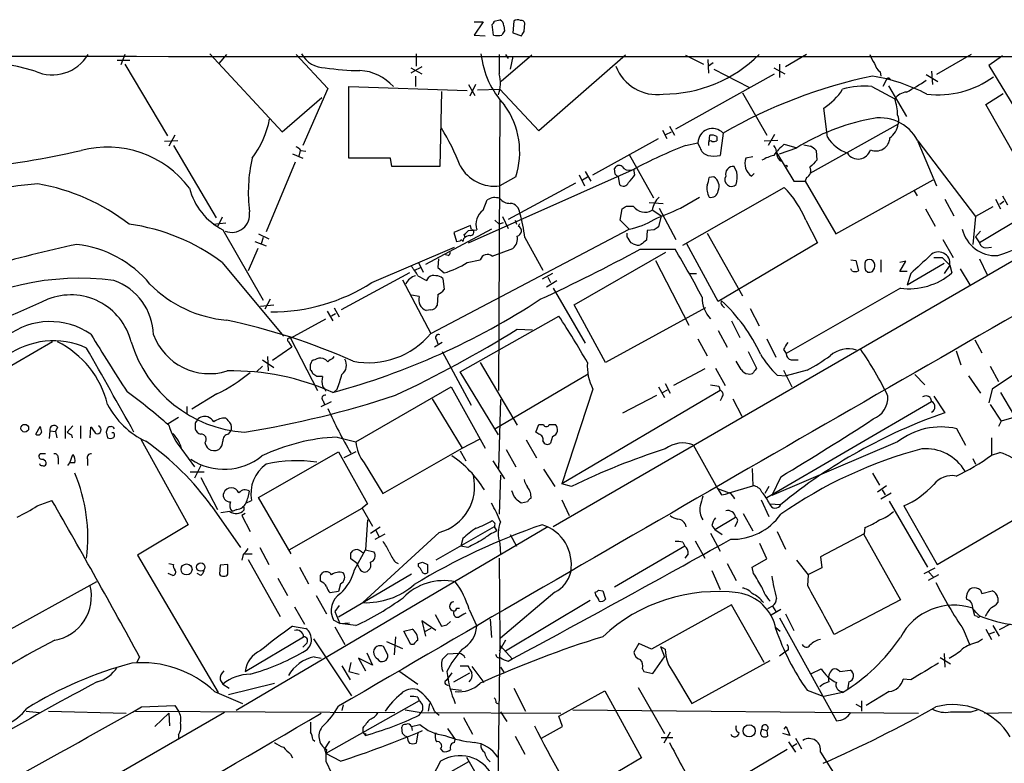
# Model space of a CAD drawing. Extents: x 19 to 1032, y 14 to 844.
# Drawn here: x 140 to 260, y 733 to 824 of the extents above; entities that cross this region are included whole.
import ezdxf

# ---------------------------------------------------------------- set-up
doc = ezdxf.new("R2010")
doc.units = 0
doc.header["$MEASUREMENT"] = 0
doc.layers.add('MAIN', color=5, linetype='CONTINUOUS')

msp = doc.modelspace()

# ---------------------------------------------------------------- linework, layer by layer
at = {"layer": 'MAIN'}
for p, q in [((197.9507, 823.5527), (198.628, 823.722)), ((200.3213, 823.5527), (200.2367, 822.1133)), ((195.4953, 823.468), (196.596, 823.468)), ((196.596, 823.468), (195.4953, 821.8593)), ((197.866, 821.8593), (197.6967, 823.1293)), ((199.136, 822.96), (199.2207, 822.3673)), ((201.5913, 822.2827), (201.676, 823.2987)), ((195.4953, 821.8593), (196.85, 821.7747)), ((200.2367, 822.1133), (201.2527, 821.7747)), ((152.0613, 818.8113), (153.5853, 818.8113)), ((152.9927, 819.4887), (152.4847, 818.2187)), ((163.322, 819.5733), (172.1273, 810.0907)), ((165.354, 819.4887), (164.4227, 818.388)), ((173.8207, 819.4887), (177.7153, 815.34)), ((188.468, 819.5733), (188.468, 818.0493)), ((202.5227, 819.404), (198.7973, 816.1867)), ((199.3053, 819.4887), (199.644, 818.9807)), ((200.2367, 819.2347), (199.898, 817.7107)), ((213.9527, 819.404), (203.3693, 810.1753)), ((221.234, 819.404), (223.4353, 818.3033)), ((223.9433, 818.896), (224.028, 817.2027)), ((235.966, 819.4887), (233.426, 817.9647)), ((256.032, 819.4887), (251.7987, 817.0333)), ((259.842, 819.3193), (258.1487, 818.134)), ((152.9927, 818.3033), (158.1573, 809.5827)), ((189.1453, 817.9647), (187.7907, 817.2027)), ((187.7907, 817.88), (189.1453, 817.118)), ((224.6207, 818.4727), (224.028, 818.0493)), ((224.7053, 817.7107), (228.9387, 815.5093)), ((231.9867, 817.88), (233.3413, 817.118)), ((232.664, 818.3033), (232.664, 816.6947)), ((258.1487, 818.134), (265.0913, 806.7887)), ((188.3833, 816.864), (188.3833, 815.594)), ((220.0487, 810.4293), (232.0713, 817.118)), ((244.9407, 817.372), (245.0253, 816.864)), ((245.7027, 816.4407), (245.2793, 815.594)), ((246.126, 816.5253), (246.2953, 816.356)), ((250.5287, 817.0333), (251.968, 816.1867)), ((251.206, 817.4567), (251.2907, 815.848)), ((177.7153, 815.34), (174.6673, 808.3973)), ((180.2553, 806.8733), (180.2553, 815.594)), ((180.2553, 815.594), (194.6487, 815.086)), ((194.818, 815.848), (195.58, 814.4933)), ((195.6647, 815.848), (194.9873, 814.4087)), ((195.9187, 815.1707), (198.628, 815.2553)), ((203.3693, 810.1753), (198.628, 815.2553)), ((243.9247, 815.594), (246.7187, 814.07)), ((245.9567, 815.6787), (248.158, 811.9533)), ((172.1273, 810.0907), (176.9533, 814.2393)), ((191.516, 815.0013), (191.3467, 805.8573)), ((198.628, 813.9007), (198.4587, 778.5947)), ((228.1767, 814.832), (231.14, 809.6673)), ((257.81, 813.3927), (259.9267, 814.7473)), ((238.506, 809.4133), (238.0827, 812.9693)), ((261.62, 806.704), (257.81, 813.3927)), ((219.2867, 810.768), (219.8793, 809.6673)), ((247.142, 811.022), (236.3893, 805.0107)), ((159.0887, 809.6673), (158.3267, 808.3127)), ((209.9733, 804.8413), (217.932, 809.244)), ((218.44, 810.26), (218.948, 809.244)), ((218.8633, 809.752), (219.5407, 810.0907)), ((224.1127, 808.9053), (224.1973, 809.6673)), ((225.044, 809.498), (225.044, 808.99)), ((225.806, 809.9213), (225.4673, 807.212)), ((232.0713, 809.752), (231.3093, 808.3973)), ((159.4273, 808.99), (157.8187, 808.9053)), ((158.9193, 808.3973), (164.084, 799.592)), ((221.234, 808.3973), (222.758, 808.736)), ((223.012, 808.1433), (222.758, 808.736)), ((224.028, 808.6513), (224.028, 808.3973)), ((230.8013, 808.99), (232.4947, 809.0747)), ((232.664, 807.3813), (234.7807, 808.1433)), ((233.2567, 808.5667), (234.7807, 808.1433)), ((249.5127, 808.99), (256.54, 799.7613)), ((249.5127, 808.9053), (251.7987, 803.4867)), ((173.3973, 807.3813), (174.6673, 806.8733)), ((174.3287, 807.8047), (174.1593, 807.1273)), ((174.4133, 807.8047), (175.006, 807.72)), ((185.3353, 806.8733), (180.2553, 806.8733)), ((185.5047, 805.8573), (185.3353, 806.8733)), ((214.376, 807.2967), (217.3393, 802.0473)), ((229.4467, 807.0427), (228.6, 806.8733)), ((232.3253, 807.5507), (234.442, 804.0793)), ((237.1513, 807.8047), (237.236, 806.6193)), ((173.736, 806.3653), (170.18, 797.8987)), ((191.3467, 805.8573), (185.5047, 805.8573)), ((194.818, 796.544), (215.138, 805.6033)), ((212.6827, 804.926), (212.598, 805.6033)), ((215.0533, 804.8413), (214.9687, 805.5187)), ((227.4993, 805.18), (227.1607, 805.8573)), ((200.5753, 804.5873), (198.628, 803.4867)), ((208.28, 804.8413), (208.9573, 803.4867)), ((208.7033, 804.2487), (209.296, 804.5873)), ((209.042, 805.2647), (209.7193, 804.0793)), ((213.0213, 804.5873), (213.1907, 803.656)), ((224.7053, 804.5873), (224.1127, 804.5027)), ((229.2773, 804.672), (229.616, 805.0107)), ((235.966, 804.5027), (235.7967, 804.0793)), ((207.8567, 803.8253), (199.644, 799.4227)), ((277.4527, 803.8253), (205.1473, 762)), ((220.8953, 796.29), (233.2567, 803.3173)), ((234.442, 804.0793), (235.7967, 804.0793)), ((235.7967, 804.0793), (239.522, 797.6447)), ((239.522, 797.6447), (251.3753, 804.2487)), ((220.6413, 800.7773), (222.9273, 802.132)), ((249.0893, 802.894), (249.428, 802.3013)), ((259.842, 802.3013), (260.4347, 801.2007)), ((196.596, 800.5233), (197.104, 801.7933)), ((214.0373, 801.0313), (214.884, 801.0313)), ((216.8313, 801.4547), (218.5247, 801.37)), ((218.0167, 800.7773), (220.0487, 796.9673)), ((252.8147, 801.878), (253.9153, 799.846)), ((258.6567, 800.9467), (256.54, 799.7613)), ((264.414, 801.0313), (257.048, 796.544)), ((258.9953, 801.878), (259.588, 800.6927)), ((259.5033, 801.2853), (260.0113, 801.624)), ((164.846, 799.6767), (164.2533, 798.4913)), ((198.9667, 799.7613), (199.644, 798.322)), ((213.2753, 799.338), (213.5293, 800.6927)), ((217.2547, 800.5233), (218.2707, 799.846)), ((218.2707, 799.846), (217.932, 798.4913)), ((250.444, 800.6927), (251.6293, 798.576)), ((256.54, 799.7613), (256.2013, 796.3747)), ((163.7453, 798.83), (165.2693, 798.9993)), ((195.072, 798.6607), (193.04, 797.814)), ((195.1567, 798.322), (195.072, 798.6607)), ((198.0353, 799.338), (198.5433, 798.83)), ((199.0513, 798.9993), (198.5433, 798.83)), ((200.4907, 799.338), (200.66, 798.83)), ((200.914, 798.576), (201.0833, 798.9147)), ((214.376, 798.2373), (213.2753, 799.338)), ((235.8813, 799.338), (237.3207, 796.544)), ((164.9307, 798.1527), (169.8413, 789.6013)), ((169.2487, 797.6447), (170.5187, 797.052)), ((169.8413, 797.2213), (169.5873, 796.4593)), ((197.612, 798.2373), (189.5687, 793.9193)), ((190.246, 785.5373), (214.376, 798.2373)), ((193.04, 797.814), (193.3787, 796.7133)), ((194.3947, 797.2213), (194.31, 797.56)), ((194.818, 798.068), (195.834, 798.1527)), ((201.676, 797.2213), (203.8773, 793.242)), ((214.122, 797.306), (214.122, 797.7293)), ((216.5773, 798.068), (216.4927, 796.8827)), ((217.424, 798.1527), (216.5773, 798.068)), ((223.8587, 797.7293), (228.1767, 790.1093)), ((257.1327, 797.9833), (256.54, 797.306)), ((256.54, 797.306), (257.048, 796.544)), ((168.8253, 796.7133), (170.18, 796.2053)), ((183.0493, 791.718), (193.1247, 796.036)), ((193.3787, 796.7133), (193.802, 796.798)), ((194.2253, 797.052), (194.1407, 796.7133)), ((214.884, 796.4593), (214.63, 796.544)), ((225.2133, 789.432), (221.4033, 796.4593)), ((237.3207, 796.544), (225.2133, 789.432)), ((252.5607, 796.9673), (253.8307, 794.766)), ((257.81, 795.9513), (258.4873, 796.036)), ((169.164, 795.8667), (167.9787, 793.1573)), ((192.3627, 795.02), (192.024, 795.1047)), ((197.6967, 794.9353), (200.2367, 795.8667)), ((207.6873, 789.0087), (218.8633, 795.4433)), ((215.7307, 795.782), (219.964, 795.782)), ((251.46, 794.766), (252.476, 794.766)), ((252.476, 794.766), (253.4073, 793.8347)), ((164.846, 794.1733), (172.2967, 785.1987)), ((188.2987, 793.242), (188.976, 793.5807)), ((188.722, 794.1733), (189.3147, 792.988)), ((191.1773, 794.5967), (191.0927, 793.5807)), ((191.0927, 793.5807), (191.8547, 792.9033)), ((194.6487, 794.1733), (196.2573, 794.512)), ((217.5933, 794.4273), (221.6573, 786.5533)), ((241.3847, 794.512), (241.9773, 794.4273)), ((241.9773, 794.4273), (242.316, 793.1573)), ((245.0253, 794.512), (245.0253, 792.988)), ((247.3113, 793.0727), (248.0733, 794.3427)), ((248.0733, 794.3427), (247.3113, 794.1733)), ((248.2427, 791.464), (252.73, 794.0887)), ((253.4073, 793.8347), (252.73, 792.8187)), ((253.4073, 793.8347), (253.6613, 792.9033)), ((257.048, 794.5967), (257.9793, 792.6493)), ((187.6213, 792.9033), (179.324, 788.416)), ((189.738, 791.972), (189.992, 792.3953)), ((205.0627, 792.8187), (203.7927, 792.1413)), ((204.47, 792.3953), (204.8087, 791.718)), ((221.6573, 792.8187), (222.5887, 792.8187)), ((241.4693, 793.1573), (241.3847, 793.4113)), ((243.1627, 793.242), (243.4167, 792.988)), ((244.0093, 793.0727), (244.2633, 793.496)), ((248.2427, 793.0727), (247.3113, 793.0727)), ((248.666, 792.8187), (248.2427, 791.464)), ((254.6773, 793.4113), (255.8627, 791.464)), ((186.7747, 792.0567), (190.246, 785.5373)), ((191.6853, 792.226), (191.8547, 790.8713)), ((204.3007, 791.21), (205.5707, 791.972)), ((188.8067, 790.0247), (187.8753, 790.194)), ((191.0927, 790.2787), (191.008, 788.924)), ((205.1473, 791.0407), (209.042, 784.352)), ((247.396, 791.0407), (233.5107, 783.082)), ((169.5027, 788.8393), (171.1113, 789.0087)), ((170.688, 789.686), (170.0107, 788.5007)), ((211.4973, 781.9813), (207.6873, 789.0087)), ((225.7213, 788.924), (225.9753, 788.67)), ((177.6307, 788.2467), (178.308, 787.0613)), ((178.6467, 787.908), (178.1387, 787.654)), ((178.4773, 788.67), (179.07, 787.5693)), ((190.246, 788.416), (189.6533, 788.3313)), ((193.802, 780.8807), (205.8247, 787.654)), ((223.6893, 788.67), (211.4973, 781.9813)), ((229.108, 788.5853), (230.2087, 786.4687)), ((173.1433, 784.9447), (177.4613, 787.3153)), ((226.822, 787.0613), (227.838, 785.0293)), ((200.7447, 786.0453), (202.6073, 785.9607)), ((225.2133, 785.876), (226.314, 783.844)), ((144.1873, 784.5213), (118.1947, 769.4507)), ((172.8893, 784.5213), (173.3127, 783.844)), ((173.1433, 784.9447), (176.4453, 778.5947)), ((191.6007, 784.4367), (190.6693, 783.844)), ((190.9233, 784.7753), (191.0927, 784.2673)), ((222.758, 784.86), (223.8587, 782.828)), ((231.14, 784.86), (232.2407, 782.6587)), ((256.4553, 784.7753), (257.302, 783.1667)), ((170.3493, 782.7433), (170.434, 780.9653)), ((173.3127, 783.844), (170.942, 782.2353)), ((178.308, 782.4893), (178.4773, 782.7433)), ((191.6007, 783.336), (195.1567, 776.8167)), ((228.854, 783.336), (229.87, 781.304)), ((233.172, 783.59), (233.5107, 783.082)), ((254.1693, 783.4207), (254.762, 781.7273)), ((169.7567, 781.558), (168.9947, 780.8807)), ((169.7567, 782.32), (171.1113, 781.3887)), ((175.5987, 781.05), (175.5987, 781.812)), ((196.2573, 781.9813), (200.7447, 774.3613)), ((228.0073, 781.1347), (227.4147, 782.1507)), ((234.1033, 782.32), (234.95, 782.32)), ((258.318, 781.558), (259.334, 779.6953)), ((176.3607, 780.288), (175.8527, 780.6267)), ((198.4587, 773.176), (193.802, 780.8807)), ((198.0353, 773.938), (209.3807, 780.6267)), ((223.6047, 781.2193), (219.7947, 779.1873)), ((224.8747, 781.304), (226.06, 779.1873)), ((232.41, 780.4573), (233.5107, 780.3727)), ((233.172, 781.05), (234.188, 779.018)), ((236.0507, 781.05), (233.5107, 780.3727)), ((249.174, 780.542), (250.3593, 779.272)), ((255.6933, 780.3727), (257.1327, 778.256)), ((218.7787, 779.4413), (219.3713, 778.256)), ((164.1687, 778.1713), (161.1207, 776.3087)), ((178.816, 778.764), (178.3927, 778.3407)), ((181.102, 772.3293), (192.7013, 779.018)), ((192.7013, 779.018), (196.85, 771.5673)), ((209.9733, 778.764), (206.1633, 767.2493)), ((225.4673, 778.5947), (206.1633, 767.2493)), ((213.614, 775.8853), (217.7627, 778.002)), ((217.932, 779.018), (218.694, 777.748)), ((218.44, 778.3407), (219.0327, 778.6793)), ((225.298, 779.1027), (225.4673, 778.5947)), ((258.572, 778.764), (258.1487, 777.0707)), ((259.588, 778.3407), (261.7047, 774.7847)), ((176.8687, 776.6473), (178.1387, 777.24)), ((177.1227, 777.3247), (177.292, 776.9013)), ((190.4153, 777.5787), (194.056, 771.5673)), ((198.7127, 777.494), (198.4587, 769.112)), ((225.7213, 777.8327), (225.4673, 777.3247)), ((226.9913, 777.5787), (228.092, 775.462)), ((231.14, 765.556), (251.206, 777.24)), ((251.0367, 777.748), (251.206, 777.24)), ((251.46, 777.9173), (252.8147, 775.8853)), ((258.318, 776.9013), (259.6727, 774.8693)), ((160.528, 776.6473), (160.528, 775.716)), ((159.512, 775.2927), (158.242, 774.5307)), ((161.544, 774.6153), (161.544, 773.938)), ((203.0307, 773.5147), (203.3693, 774.446)), ((203.3693, 774.446), (203.962, 774.446)), ((204.6393, 774.446), (205.4013, 774.446)), ((259.6727, 774.8693), (259.334, 774.192)), ((261.7893, 775.462), (259.6727, 774.8693)), ((142.1553, 773.2607), (142.6633, 774.192)), ((143.8487, 773.684), (143.764, 772.7527)), ((143.8487, 773.684), (144.526, 773.5993)), ((144.78, 774.1073), (144.526, 773.5993)), ((144.526, 773.5993), (144.6953, 772.8373)), ((145.7113, 774.2767), (145.7113, 772.7527)), ((146.6427, 774.2767), (145.9653, 773.5147)), ((146.4733, 773.176), (146.558, 772.8373)), ((147.574, 774.2767), (147.574, 772.7527)), ((148.7593, 772.8373), (148.844, 774.1073)), ((150.7067, 773.5147), (150.876, 772.8373)), ((151.638, 773.43), (151.384, 773.43)), ((158.8347, 773.3453), (159.004, 773.176)), ((165.608, 773.2607), (165.862, 773.5993)), ((203.3693, 773.2607), (203.0307, 773.5147)), ((255.3547, 771.906), (254.254, 773.938)), ((154.94, 772.668), (160.6973, 762.254)), ((178.816, 772.922), (181.102, 772.3293)), ((194.056, 771.5673), (196.1727, 772.668)), ((201.8453, 772.5833), (203.1153, 770.382)), ((205.0627, 773.0067), (204.8087, 772.16)), ((222.1653, 771.9907), (225.1287, 766.6567)), ((247.0573, 772.3293), (231.7327, 765.81)), ((258.4873, 772.8373), (258.4873, 770.7207)), ((146.304, 769.7893), (146.6427, 770.8053)), ((159.9353, 771.398), (161.4593, 769.2813)), ((169.2487, 765.556), (178.9853, 771.144)), ((178.9853, 771.144), (182.5413, 764.794)), ((181.102, 771.144), (179.6627, 770.382)), ((184.404, 766.064), (194.056, 771.5673)), ((193.802, 771.2287), (194.4793, 770.0433)), ((199.39, 771.398), (200.5753, 769.2813)), ((258.4873, 770.7207), (259.5033, 771.0593)), ((144.8647, 770.382), (144.8647, 769.62)), ((146.05, 769.4507), (146.304, 769.7893)), ((146.8967, 769.7893), (146.304, 769.7893)), ((148.4207, 770.2127), (148.4207, 769.4507)), ((182.118, 769.7893), (184.404, 766.064)), ((197.7813, 770.0433), (199.2207, 767.842)), ((256.2013, 770.2973), (256.54, 769.62)), ((160.9513, 768.6887), (162.6447, 768.6887)), ((162.2213, 769.4507), (161.4593, 767.9267)), ((203.962, 769.0273), (205.3167, 766.9107)), ((229.362, 769.112), (229.4467, 766.9953)), ((244.0093, 768.5193), (244.856, 767.08)), ((162.2213, 768.0113), (164.2533, 764.1167)), ((198.7127, 768.2653), (198.5433, 763.524)), ((207.3487, 766.9107), (206.1633, 767.2493)), ((232.8333, 768.096), (231.7327, 765.81)), ((225.1287, 766.6567), (225.6367, 765.8947)), ((225.1287, 766.6567), (226.568, 766.1487)), ((226.568, 766.1487), (229.4467, 766.9953)), ((231.394, 766.9107), (230.886, 766.064)), ((245.7027, 766.9953), (244.602, 766.2333)), ((245.0253, 765.3867), (246.2953, 766.1487)), ((245.1947, 766.4873), (245.5333, 765.8947)), ((142.3247, 764.54), (144.1027, 765.2173)), ((167.7247, 764.8787), (168.402, 765.2173)), ((173.228, 758.698), (169.2487, 765.556)), ((182.5413, 764.794), (181.864, 764.286)), ((202.0147, 765.048), (201.2527, 764.8787)), ((206.1633, 765.302), (207.0947, 763.3547)), ((230.4627, 765.302), (231.394, 763.27)), ((231.4787, 764.794), (232.8333, 764.7093)), ((246.0413, 765.1327), (250.698, 757.0893)), ((163.576, 764.4553), (167.0473, 759.46)), ((165.7773, 763.8627), (164.6767, 763.6933)), ((166.624, 764.1167), (166.0313, 763.8627)), ((167.64, 763.6087), (167.2167, 763.3547)), ((167.4707, 764.3707), (167.4707, 764.032)), ((172.974, 759.206), (181.864, 764.286)), ((181.864, 764.286), (183.134, 762.0847)), ((228.2613, 763.6087), (229.4467, 761.492)), ((247.8193, 764.54), (251.8833, 757.428)), ((251.8833, 757.428), (263.4827, 764.2013)), ((167.2167, 763.3547), (168.2327, 761.4073)), ((182.5413, 762.8467), (182.2873, 759.206)), ((198.0353, 762.4233), (197.6967, 762.762)), ((224.79, 761.6613), (227.33, 763.1853)), ((227.4993, 762.508), (227.2453, 762)), ((160.6973, 762.254), (154.5167, 758.5287)), ((204.47, 762), (166.5393, 739.648)), ((191.262, 761.3227), (181.9487, 752.7713)), ((182.88, 761.238), (184.0653, 762)), ((183.5573, 761.5767), (183.896, 760.8147)), ((197.9507, 762), (190.8387, 757.936)), ((197.9507, 762), (198.2893, 761.492)), ((224.282, 761.238), (225.4673, 759.0367)), ((224.4513, 762.1693), (224.79, 761.6613)), ((224.79, 761.6613), (225.7213, 761.0687)), ((232.41, 761.4073), (233.426, 759.2907)), ((243.078, 761.9153), (242.9933, 761.1533)), ((183.4727, 760.476), (184.658, 761.1533)), ((194.1407, 760.5607), (193.8867, 759.6293)), ((198.628, 759.968), (198.7127, 758.6133)), ((199.898, 761.0687), (200.66, 759.6293)), ((220.8953, 760.1373), (221.1493, 759.6293)), ((222.4193, 760.3067), (223.6047, 758.19)), ((231.14, 758.1053), (230.2933, 759.968)), ((242.9933, 761.1533), (237.6593, 758.3593)), ((242.9087, 761.1533), (247.396, 753.11)), ((169.418, 759.46), (170.5187, 757.428)), ((180.5093, 758.7827), (180.7633, 759.1213)), ((180.9327, 756.7507), (182.2873, 759.206)), ((181.7793, 758.952), (181.9487, 758.8673)), ((182.2873, 759.206), (183.3033, 758.952)), ((194.7333, 759.46), (193.8867, 759.6293)), ((221.1493, 759.6293), (212.598, 754.634)), ((154.5167, 758.5287), (164.338, 741.8493)), ((167.386, 758.6133), (167.2167, 757.936)), ((167.5553, 758.698), (168.4867, 758.698)), ((167.9787, 758.0207), (171.8733, 751.078)), ((181.2713, 757.5127), (180.5093, 758.1053)), ((185.928, 757.682), (186.2667, 757.5127)), ((189.23, 757.682), (189.8227, 757.428)), ((198.5433, 758.19), (198.628, 748.1147)), ((221.5727, 758.698), (221.1493, 758.19)), ((229.362, 757.0893), (231.14, 758.1053)), ((236.22, 756.158), (234.7807, 757.936)), ((237.6593, 758.3593), (237.8287, 757.0047)), ((158.3267, 757.5127), (158.9193, 757.428)), ((164.592, 757.3433), (164.5073, 756.2427)), ((165.5233, 757.428), (164.592, 757.3433)), ((165.5233, 756.2427), (165.5233, 757.428)), ((174.244, 757.0893), (175.3447, 755.0573)), ((176.784, 756.0733), (177.038, 756.412)), ((181.5253, 757.0047), (181.2713, 757.5127)), ((188.722, 757.174), (188.722, 757.5127)), ((189.8227, 757.428), (189.8227, 756.412)), ((224.4513, 756.666), (225.4673, 754.38)), ((226.314, 757.5127), (227.4147, 755.4807)), ((229.5313, 756.3273), (229.362, 757.0893)), ((237.8287, 757.0047), (236.1353, 756.158)), ((250.2747, 756.3273), (251.6293, 757.0047)), ((250.8673, 756.4967), (251.3753, 755.904)), ((149.5213, 755.3113), (134.1967, 746.8447)), ((158.8347, 756.0733), (158.242, 756.3273)), ((162.2213, 756.0733), (161.798, 756.3273)), ((171.6193, 755.7347), (172.8047, 753.618)), ((187.8753, 756.2427), (178.9853, 750.9933)), ((236.1353, 754.8033), (236.22, 756.158)), ((252.0527, 756.158), (250.7827, 755.4807)), ((178.9853, 754.126), (177.9693, 753.9567)), ((179.2393, 755.0573), (178.9853, 754.126)), ((205.3167, 754.0413), (198.7127, 748.4533)), ((210.312, 753.7027), (210.2273, 754.0413)), ((210.6507, 754.2953), (211.1587, 754.2107)), ((211.1587, 754.2107), (211.4973, 753.1947)), ((257.1327, 754.2953), (257.302, 753.872)), ((257.302, 753.872), (258.572, 754.2107)), ((176.276, 753.618), (177.546, 751.4167)), ((209.6347, 753.0253), (199.3053, 746.8447)), ((247.396, 753.11), (239.3527, 748.8767)), ((259.2493, 753.364), (259.2493, 752.7713)), ((173.6513, 752.2633), (174.8367, 750.1467)), ((179.07, 752.4327), (178.562, 751.6707)), ((178.562, 751.6707), (179.1547, 750.2313)), ((193.3787, 752.094), (193.7173, 752.094)), ((194.9027, 751.9247), (195.834, 749.8927)), ((226.822, 752.5173), (217.0853, 747.0987)), ((230.8013, 745.49), (226.822, 752.5173)), ((231.8173, 752.348), (231.2247, 752.0093)), ((232.8333, 751.9247), (231.648, 751.2473)), ((231.8173, 752.348), (232.2407, 751.6707)), ((256.4553, 751.1627), (256.2013, 752.094)), ((179.1547, 750.2313), (178.3927, 750.6547)), ((190.8387, 749.3847), (189.1453, 750.57)), ((189.1453, 750.57), (189.5687, 748.7073)), ((190.754, 751.332), (191.516, 749.8927)), ((192.1933, 750.062), (192.6167, 750.4853)), ((197.4427, 750.7393), (197.612, 748.538)), ((232.664, 750.9087), (239.6067, 738.378)), ((233.426, 751.4167), (234.442, 749.3847)), ((256.794, 751.078), (256.4553, 751.1627)), ((173.3973, 749.8927), (175.006, 749.6387)), ((178.562, 749.808), (179.7473, 747.6913)), ((179.1547, 750.2313), (180.34, 750.316)), ((181.102, 749.9773), (179.1547, 750.2313)), ((186.944, 749.3), (187.96, 749.554)), ((187.7907, 747.6913), (186.944, 749.3)), ((190.246, 749.6387), (189.484, 749.2153)), ((232.2407, 749.7233), (232.7487, 749.3)), ((255.1007, 749.4693), (255.8627, 747.6067)), ((257.81, 749.554), (258.4873, 748.284)), ((258.2333, 748.9613), (258.9107, 749.2153)), ((258.6567, 749.9773), (259.4187, 748.7073)), ((260.7733, 750.1467), (259.4187, 749.4693)), ((167.64, 744.3893), (174.752, 748.6227)), ((175.9373, 748.3687), (180.594, 741.426)), ((184.8273, 748.03), (186.7747, 747.1833)), ((185.928, 748.6227), (185.7587, 746.4213)), ((198.628, 748.1147), (198.374, 727.71)), ((199.3053, 748.1993), (198.5433, 746.8447)), ((256.794, 747.9453), (257.3867, 748.3687)), ((175.0907, 747.776), (174.6673, 747.3527)), ((184.9967, 746.4213), (184.4887, 747.4373)), ((188.1293, 747.6913), (187.7907, 747.6913)), ((198.7127, 747.522), (200.152, 745.9133)), ((215.5613, 747.776), (214.9687, 746.76)), ((217.0853, 747.0987), (215.5613, 747.776)), ((218.186, 747.4373), (218.694, 746.1673)), ((218.186, 747.4373), (218.7787, 747.0987)), ((233.7647, 747.014), (233.3413, 746.76)), ((154.7707, 746.1673), (154.432, 745.49)), ((176.022, 746.1673), (176.8687, 745.998)), ((183.134, 745.1513), (181.4407, 745.998)), ((181.4407, 745.998), (182.2873, 744.474)), ((182.4567, 746.6753), (183.134, 745.1513)), ((193.6327, 746.5907), (192.278, 746.506)), ((199.644, 745.6593), (200.152, 745.9133)), ((217.2547, 744.1353), (218.694, 746.1673)), ((221.996, 740.4947), (231.5633, 745.744)), ((233.3413, 746.76), (232.664, 746.252)), ((252.222, 746.0827), (253.492, 745.3207)), ((252.73, 746.5907), (252.8147, 744.8973)), ((179.4087, 745.0667), (180.4247, 743.3733)), ((180.5093, 745.49), (180.2553, 744.3893)), ((180.2553, 744.3893), (181.5253, 744.0507)), ((186.3513, 744.474), (188.6373, 742.8653)), ((193.802, 745.0667), (194.7333, 745.0667)), ((195.2413, 744.982), (196.6807, 743.0347)), ((198.7127, 744.8973), (199.136, 744.3047)), ((215.9847, 744.728), (216.154, 744.3893)), ((216.154, 744.3893), (217.2547, 744.1353)), ((236.5587, 744.1353), (237.744, 744.728)), ((240.03, 744.3893), (241.3, 744.5587)), ((164.592, 743.3733), (164.9307, 742.8653)), ((192.786, 744.22), (192.1087, 743.2887)), ((193.04, 743.1193), (194.9873, 744.22)), ((219.7947, 744.22), (221.996, 740.4947)), ((248.666, 743.3733), (247.7347, 743.458)), ((164.9307, 742.8653), (165.6927, 742.3573)), ((165.608, 741.5953), (171.196, 742.95)), ((192.024, 742.8653), (192.3627, 742.696)), ((192.532, 742.2727), (193.9713, 742.1033)), ((200.3213, 742.3573), (201.7607, 739.5633)), ((205.8247, 738.9707), (211.4127, 742.0187)), ((211.4127, 742.0187), (215.9, 733.8907)), ((215.4767, 742.442), (218.694, 736.854)), ((236.0507, 742.1033), (238.0827, 741.3413)), ((241.1307, 743.1193), (240.9613, 742.188)), ((163.9147, 741.934), (167.3013, 740.4947)), ((188.8067, 740.8333), (177.4613, 734.3987)), ((188.6373, 741.2567), (188.8067, 740.8333)), ((240.3687, 741.8493), (238.0827, 741.3413)), ((242.6547, 740.8333), (242.6547, 739.5633)), ((246.0413, 741.934), (243.2473, 740.2407)), ((155.0247, 740.0713), (159.0887, 740.2407)), ((159.0887, 740.2407), (159.512, 739.5633)), ((179.578, 740.3253), (179.4087, 739.648)), ((187.1133, 739.7327), (189.0607, 739.394)), ((190.0767, 740.4947), (189.9073, 739.5633)), ((198.2047, 740.5793), (198.5433, 740.41)), ((207.518, 739.7327), (249.5973, 739.3093)), ((241.9773, 740.41), (242.57, 740.0713)), ((256.032, 739.4787), (256.794, 739.7327)), ((257.6407, 739.3093), (281.6013, 739.8173)), ((165.1, 739.394), (37.9307, 666.0727)), ((140.97, 739.5633), (142.5787, 739.394)), ((143.6793, 739.5633), (153.162, 739.3093)), ((154.2627, 739.5633), (185.8433, 739.394)), ((158.3267, 739.3093), (156.6333, 737.7007)), ((158.3267, 739.3093), (158.4113, 737.7853)), ((188.8067, 739.0553), (189.0607, 739.394)), ((189.0607, 739.394), (206.0787, 739.3093)), ((190.6693, 739.5633), (191.262, 739.0553)), ((194.2253, 738.8013), (195.326, 736.7693)), ((198.7127, 739.4787), (199.4747, 738.2933)), ((206.248, 737.7007), (205.8247, 738.9707)), ((181.9487, 737.5313), (181.9487, 737.0233)), ((186.7747, 736.854), (186.69, 737.616)), ((187.8753, 737.7007), (188.8913, 737.9547)), ((187.8753, 737.7007), (187.96, 737.1927)), ((192.278, 737.4467), (193.2093, 736.092)), ((203.708, 736.2613), (206.248, 737.7007)), ((230.4627, 737.108), (230.5473, 737.362)), ((230.5473, 737.362), (231.14, 737.1927)), ((231.14, 737.1927), (231.2247, 736.5153)), ((233.2567, 737.362), (233.5107, 737.7007)), ((233.5107, 737.7007), (233.934, 736.6)), ((159.512, 736.6847), (159.512, 736.092)), ((175.8527, 736.092), (176.1067, 735.9227)), ((181.9487, 737.0233), (182.2873, 736.6)), ((182.2873, 736.854), (182.2873, 736.6)), ((187.3673, 736.4307), (187.1133, 736.5153)), ((188.6373, 736.9387), (188.468, 735.6687)), ((193.1247, 735.7533), (193.2093, 736.092)), ((200.4907, 736.5153), (201.676, 734.314)), ((218.2707, 736.346), (219.71, 736.346)), ((219.3713, 737.0233), (218.6093, 735.6687)), ((233.934, 736.6), (233.0873, 736.854)), ((234.6113, 736.2613), (235.3733, 734.9913)), ((177.8847, 735.9227), (177.292, 734.9913)), ((177.292, 734.9913), (177.4613, 734.3987)), ((191.4313, 734.9913), (191.6853, 734.6527)), ((233.5953, 734.9067), (226.2293, 730.504)), ((233.7647, 735.838), (234.6113, 734.568)), ((234.7807, 735.584), (234.2727, 735.2453)), ((173.1433, 734.314), (173.3973, 733.8907)), ((179.2393, 733.4673), (177.4613, 734.3987)), ((194.564, 733.9753), (199.898, 724.662)), ((215.9, 733.8907), (207.8567, 729.1493)), ((237.6593, 734.568), (240.1993, 730.5887)), ((177.4613, 733.4673), (178.1387, 732.028)), ((194.818, 733.3827), (187.706, 729.4033)), ((191.4313, 733.4673), (189.992, 730.758))]:
    msp.add_line(p, q, dxfattribs=at)
for centre, radius in [((233.4683, 805.8997), 0.1338), ((140.8006, 773.9963), 0.4732), ((162.2304, 757.0949), 0.5058), ((160.4957, 756.8081), 0.673), ((228.9907, 737.1654), 0.7302)]:
    msp.add_circle(centre, radius, dxfattribs=at)
for centre, radius, start, end in [((197.3999, 823.5953), 0.5525, 302.493463, 355.577431), ((198.298, 822.9516), 0.8381, 0.574306, 66.812181), ((200.8111, 822.9299), 0.7923, 63.227977, 128.18322), ((201.2358, 823.1887), 0.4537, 14.030118, 98.594459), ((326.0397, 737.4461), 152.6259, 146.192738, 146.421942), ((198.374, 823.9982), 2.1984, 256.639496, 283.360504), ((74.422, 906.6786), 152.626, 326.200578, 326.429761), ((244.1025, 125067.732), 124248.4991, 269.904926227, 270.13410919), ((144.159, 822.0479), 5.0438, 245.541661, 329.509459), ((177.3366, 821.1054), 3.2257, 208.357418, 270.712297), ((207.1096, 820.7267), 10.8292, 186.114076, 223.240612), ((791.1928, 818.3033), 592.6507, 179.8853988, 180.1145915), ((218.5246, 831.2197), 16.557, 270.000346, 314.885238), ((246.9391, 820.5385), 3.4329, 197.806858, 218.788314), ((134.8892, 794.0819), 24.4531, 72.921337, 114.371236), ((181.4604, 842.2958), 24.755, 260.504802, 270.346254), ((181.2187, 811.5103), 6.0437, 42.508176, 86.28777), ((217.7721, 819.9704), 5.3608, 200.999374, 278.070398), ((245.8725, 818.7271), 1.6445, 191.899604, 235.486632), ((194.8737, 815.9688), 3.8453, 338.796247, 17.388868), ((257.1545, 755.0629), 63.1836, 102.007957, 119.745545), ((240.1984, 794.4244), 22.7609, 62.769043, 80.361464), ((245.9355, 816.3772), 0.2413, 37.862488, 164.742799), ((236.5195, 836.7587), 24.7493, 298.050903, 304.47484), ((252.0208, 825.9223), 11.3472, 262.874733, 306.317494), ((234.1457, 819.1923), 7.3638, 302.319617, 327.680384), ((243.0356, 806.0917), 9.5438, 84.654579, 106.226681), ((248.3455, 812.9514), 1.9742, 95.449825, 145.487292), ((240.6139, 812.0054), 6.4445, 1.042936, 18.685172), ((191.2894, 807.6105), 9.7656, 341.966363, 35.691818), ((158.8966, 813.9975), 11.9467, 323.392441, 348.495089), ((249.0121, 784.8168), 27.325, 101.272552, 121.387192), ((244.934, 806.6126), 5.1592, 27.439709, 104.173882), ((245.9409, 811.4832), 1.2866, 338.994142, 29.805089), ((170.1139, 796.9554), 25.3355, 20.775339, 32.354965), ((224.5201, 808.7163), 1.7622, 43.139789, 179.359469), ((244.5012, 811.455), 2.6761, 307.385047, 350.688328), ((224.3669, 808.3136), 1.3643, 60.24418, 97.141165), ((242.7728, 812.2717), 5.1358, 213.818786, 249.346155), ((244.4389, 809.4354), 1.6905, 246.147634, 356.38117), ((150.8316, 795.6066), 12.604, 37.232749, 104.580349), ((173.4814, 807.1266), 1.1525, 36.041628, 72.877899), ((240.1729, 758.919), 52.9791, 110.945439, 118.407455), ((224.2682, 808.4682), 1.2975, 194.501051, 255.498949), ((224.2819, 808.7078), 0.2602, 49.379598, 192.545532), ((224.6205, 809.8375), 0.9474, 259.712463, 296.551529), ((237.6874, 803.1404), 7.0054, 129.232437, 144.464509), ((230.9497, 807.4873), 1.3797, 355.59365, 41.267966), ((278.3718, 1020.0528), 215.8455, 258.578053, 258.807257), ((235.4156, 806.1961), 2.3665, 42.823523, 63.432783), ((123.9682, 911.8106), 106.6699, 268.444867, 282.831919), ((187.0593, 802.6399), 19.049, 167.159498, 186.89218), ((224.7053, 810.5568), 3.4305, 257.166122, 282.833878), ((230.3147, 806.196), 1.8436, 158.446168, 235.756542), ((233.3408, 801.8793), 5.5019, 104.247646, 120.512801), ((233.4161, 807.4627), 1.0938, 184.267737, 247.793948), ((242.2628, 808.308), 1.5501, 212.900679, 344.329279), ((198.0311, 808.2841), 4.8343, 208.977937, 277.092382), ((213.1589, 805.3812), 0.6033, 52.117519, 158.397882), ((214.3442, 806.3336), 0.9439, 210.305812, 287.624884), ((227.0478, 804.926), 0.9381, 83.087854, 195.708822), ((235.5428, 805.3493), 0.9465, 296.559637, 26.573173), ((448.475, 594.5087), 299.354, 134.882039, 135.111208), ((128.1895, 720.1192), 119.7134, 44.876914, 45.106131), ((212.3444, 806.2804), 3.0674, 309.397568, 332.020577), ((221.8548, 804.6181), 2.2608, 332.418273, 357.074191), ((223.9715, 803.4443), 1.3583, 336.099615, 57.29975), ((226.8516, 804.2538), 0.8213, 149.391563, 313.287904), ((222.8876, 804.6717), 4.6396, 347.354526, 6.289733), ((144.3207, 772.9465), 30.8535, 93.5518, 129.863824), ((138.1537, 779.1479), 24.9583, 52.054889, 80.182613), ((168.4019, 805.0953), 7.762, 193.884426, 243.435609), ((213.6648, 804.1131), 0.6586, 223.954124, 342.038241), ((226.3827, 803.2747), 2.5414, 173.297802, 206.720321), ((224.0088, 794.3626), 12.8729, 22.73706, 44.077183), ((198.0298, 800.4048), 1.6688, 68.994288, 123.693876), ((199.8378, 802.8981), 1.5292, 217.710681, 272.256019), ((220.242, 799.9336), 3.1281, 135.348405, 169.133705), ((224.353, 802.9607), 0.8628, 253.829308, 355.566664), ((199.8049, 800.0916), 1.2818, 4.165235, 85.834765), ((129.1333, 927.8619), 152.626, 303.570291, 303.799474), ((216.3053, 802.0296), 1.7369, 215.083635, 299.858222), ((-119.6187, 1604.4282), 872.7151, 292.7182673, 292.9474492), ((256.0321, 806.6262), 12.0439, 285.493196, 333.225601), ((165.9952, 800.0075), 2.1805, 248.178584, 9.143519), ((197.801, 798.8282), 2.0798, 125.407975, 198.953311), ((178.9355, 794.214), 22.9385, 7.533324, 15.087375), ((150.2469, 774.7537), 24.2952, 53.065201, 82.303373), ((195.2414, 798.2374), 0.1197, 135.033843, 314.966157), ((200.6318, 798.0116), 0.6311, 280.305659, 63.434949), ((212.8626, 806.6399), 8.5378, 280.210129, 302.293622), ((302.3279, 671.3221), 152.6259, 123.57026, 123.799443), ((7214.4233, -11335.0893), 13975.2974, 119.75357993, 120.22649505), ((195.3917, 795.8499), 1.675, 103.971531, 134.136456), ((67.564, 924.8139), 179.6054, 314.885431, 315.114614), ((195.0826, 797.851), 0.3876, 255.766569, 51.10474), ((199.1888, 797.0627), 1.5901, 311.223889, 11.904247), ((23.876, 669.925), 228.953, 33.575476, 33.804659), ((258.9631, 799.1422), 4.1321, 192.649878, 273.971612), ((201.1785, 553.1797), 249.1241, 102.52532, 105.132531), ((145.5954, 782.9085), 13.5557, 39.597057, 83.411725), ((193.9572, 796.6992), 0.184, 4.39393, 147.519254), ((215.4193, 797.1839), 0.9009, 233.544775, 296.075842), ((343.1539, 627.2788), 211.6803, 126.752594, 126.981777), ((257.7748, 796.6922), 0.7418, 191.525044, 272.720065), ((192.0658, 795.486), 0.5526, 302.502209, 355.567893), ((197.1181, 794.2438), 0.9016, 50.079707, 162.6945), ((105.5989, 1000.8054), 232.7308, 294.886923, 298.243224), ((136.6765, 744.8523), 97.625, 27.506278, 31.445482), ((800.1768, 201.2439), 808.7799, 132.7634796, 132.9926623), ((252.0445, 794.0724), 1.3834, 350.105984, 136.763382), ((185.1562, 790.9686), 3.8296, 24.631669, 44.763023), ((189.3341, 802.1569), 9.5908, 285.237199, 303.651296), ((244.6445, 793.7923), 1.5807, 159.622982, 200.37362), ((243.6283, 793.8346), 0.6892, 47.493128, 132.500744), ((243.332, 793.7501), 0.9653, 344.738635, 37.87186), ((392.3862, 577.3177), 241.8405, 116.454522, 123.59479), ((188.8066, 790.8715), 1.7453, 104.036243, 157.169531), ((194.5254, 802.181), 11.2758, 238.520693, 244.87628), ((190.5848, 791.633), 0.9657, 74.75633, 127.8703), ((190.7879, 791.2103), 1.3554, 48.538483, 87.851992), ((241.8927, 794.0044), 0.947, 243.443066, 296.551522), ((243.5861, 793.9179), 0.9452, 259.675635, 296.597581), ((248.4464, 798.9763), 8.0048, 262.459845, 310.652767), ((147.4507, 759.9983), 32.2467, 82.538962, 122.661404), ((149.2817, 785.1847), 7.1847, 1.461932, 70.854886), ((166.7662, 802.1851), 15.1053, 224.761022, 264.635548), ((170.8789, 810.7651), 22.6033, 269.730799, 302.577089), ((146.4042, 782.6371), 7.5882, 14.377419, 111.730883), ((190.1614, 789.6437), 1.4073, 164.29173, 248.835923), ((190.2875, 792.1003), 1.9916, 293.846818, 321.896418), ((227.0552, 789.8978), 3.7894, 179.361928, 222.960735), ((664.9038, -382.5848), 1282.9583, 113.9747261, 115.1303987), ((155.0151, 863.8692), 88.6436, 285.234506, 303.188899), ((190.2376, 789.254), 0.8381, 270.574306, 336.812181), ((225.9755, 789.2627), 0.4234, 143.140927, 233.111161), ((211.2351, 774.0592), 21.1268, 25.028559, 47.025293), ((126.5457, 735.2423), 95.0376, 29.458617, 33.468868), ((143.8982, 778.205), 8.7744, 55.690537, 127.15003), ((150.3136, 714.4853), 74.201, 65.772065, 78.305223), ((450.2151, 969.3702), 353.0583, 211.394431, 212.740228), ((163.2853, 787.9243), 7.2846, 200.543618, 287.194212), ((182.6422, 791.8589), 9.8883, 259.046543, 320.260753), ((123.1078, 911.3927), 147.4431, 295.218038, 301.772991), ((191.1721, 785.0452), 0.367, 61.59139, 227.329429), ((144.2912, 774.8814), 9.7559, 65.505836, 126.306439), ((139.5731, 774.1074), 11.6431, 13.884308, 63.435169), ((168.6159, 788.9998), 15.5213, 196.770454, 266.081837), ((173.0164, 784.733), 0.2468, 59.06013, 239.020326), ((445.0824, 657.0245), 246.8296, 148.922635, 149.151838), ((-2409.9591, -660.6874), 2937.9074, 29.2204551, 29.449638), ((240.0293, 788.6355), 11.1775, 210.293077, 227.026223), ((234.2516, 783.0468), 0.7417, 177.279935, 258.467387), ((224.8593, 801.7208), 23.5059, 298.431605, 306.510705), ((241.0537, 780.3151), 3.3458, 72.46025, 131.31754), ((208.775, 760.121), 41.1448, 25.628125, 34.778117), ((176.1912, 781.7275), 0.5985, 98.116564, 171.883436), ((176.784, 781.3889), 1.1514, 72.891783, 126.032861), ((176.7844, 781.3892), 1.1509, 36.018589, 72.906421), ((178.646, 781.3894), 1.1506, 107.082228, 143.983609), ((178.5594, 781.6585), 1.4028, 307.259548, 32.135697), ((215.2043, 781.5452), 5.9244, 175.778572, 207.998531), ((156.4806, 794.5339), 18.0788, 295.166865, 310.545366), ((166.1318, 751.5003), 29.4732, 65.598487, 91.34751), ((175.3018, 780.584), 0.5526, 4.432107, 57.497791), ((163.6011, 784.8237), 16.3772, 338.28389, 344.844328), ((228.9384, 781.727), 1.1035, 212.461635, 265.613639), ((229.0657, 781.2192), 0.6292, 250.338213, 317.731211), ((356.7121, 696.3674), 152.6537, 146.192759, 146.421922), ((176.6993, 610.9881), 169.3002, 89.885375, 90.114591), ((180.3313, 779.6953), 3.3462, 169.79761, 190.200705), ((267.1156, 1033.1911), 257.5066, 260.424923, 260.654102), ((113.8497, 723.972), 67.2108, 48.566201, 54.114236), ((148.1878, 892.6683), 120.7174, 279.232247, 288.217963), ((177.3661, 777.6263), 0.3876, 75.780898, 231.095458), ((176.3614, 778.172), 1.1507, 17.082228, 53.983609), ((225.3402, 778.129), 0.4827, 322.135426, 74.734471), ((159.7501, 781.4506), 9.9723, 207.141908, 244.98144), ((243.0168, 777.7715), 2.8589, 292.134863, 2.923254), ((250.5012, 777.0229), 0.9014, 53.553434, 116.053368), ((250.9112, 776.605), 0.7001, 294.903178, 65.096822), ((217.1373, 793.2909), 42.8908, 203.201608, 211.352537), ((274.4224, 713.8031), 65.735, 109.190444, 129.247968), ((166.3002, 776.7714), 8.3298, 196.818164, 220.171853), ((161.2479, 775.0808), 0.5517, 302.460041, 355.623597), ((162.7155, 774.1483), 1.2785, 73.996126, 135.858786), ((162.264, 773.5573), 1.9897, 38.08865, 66.16616), ((165.0869, 773.1696), 2.0465, 84.886681, 127.890698), ((292.5232, 901.9538), 179.6053, 224.885386, 225.114569), ((164.9693, 774.0842), 1.0159, 331.489916, 37.312066), ((204.3007, 774.5448), 0.3528, 196.262154, 343.733298), ((204.8003, 773.8279), 0.8621, 287.720365, 45.80362), ((38.4306, 1092.1469), 377.8907, 300.960137, 302.972771), ((142.4094, 773.6134), 0.4347, 234.229426, 346.874964), ((312.0493, 816.1974), 174.5167, 193.9276, 194.156815), ((144.3485, 773.8205), 0.5181, 33.610324, 195.275487), ((230.8865, 900.3336), 152.6258, 236.192717, 236.421921), ((147.6155, 772.5403), 1.9912, 23.846208, 51.904188), ((149.606, 773.811), 0.4955, 250.021833, 70.021833), ((277.7837, 731.4462), 133.8593, 161.453816, 161.683013), ((151.2666, 773.6531), 0.5378, 31.990702, 136.582354), ((151.3264, 773.1721), 0.4044, 304.126202, 39.613322), ((155.88, 770.3906), 4.1786, 13.950775, 45), ((162.5177, 774.2344), 1.0178, 196.930557, 253.069443), ((162.306, 772.668), 0.5987, 315, 98.132809), ((165.6574, 772.5269), 0.7354, 93.851386, 188.830866), ((203.2793, 772.6309), 0.6361, 340.063835, 81.86735), ((252.3498, 765.5548), 8.5967, 77.202706, 127.998322), ((151.2147, 773.4728), 0.7201, 241.943894, 298.049084), ((136.7014, 745.3388), 32.9801, 35.425088, 55.180676), ((164.3559, 772.6499), 1.6763, 193.988163, 224.129898), ((163.4627, 772.513), 1.4713, 310.728008, 356.141889), ((180.0321, 748.6265), 24.3259, 92.865522, 115.206853), ((185.6966, 772.6939), 4.609, 184.537143, 219.064794), ((204.4383, 772.6364), 0.6035, 201.625105, 307.864991), ((220.9442, 768.5886), 3.6146, 70.25565, 126.805541), ((142.7904, 770.5936), 0.2994, 81.878017, 188.121983), ((143.0867, 643.8901), 127.0002, 89.885409, 90.114591), ((144.4272, 770.4525), 0.4431, 350.845888, 99.154112), ((145.7876, 770.0518), 1.1397, 346.684351, 41.38597), ((148.8803, 770.3972), 0.4952, 84.390726, 201.872304), ((163.869, 772.6596), 1.3777, 238.673933, 293.696052), ((244.8685, 689.6846), 85.8581, 107.690271, 115.912499), ((263.9586, 718.8448), 54.452, 104.830893, 124.862597), ((250.4901, 765.9524), 5.5502, 30.547353, 94.851515), ((256.1819, 761.4072), 10.2076, 33.761991, 71.011063), ((142.9342, 770.6613), 0.4537, 194.030118, 278.59446), ((142.8749, 769.7468), 0.2991, 188.089477, 278.149065), ((143.0867, 769.7892), 0.3785, 243.414641, 333.448488), ((142.7827, 769.6085), 0.6428, 1.025259, 70.051164), ((165.0662, 776.2967), 7.2978, 236.478472, 309.133352), ((172.7505, 766.0215), 4.4222, 125.539184, 190.477747), ((173.9589, 752.9913), 17.0527, 81.903207, 102.803119), ((185.4214, 759.5894), 13.2765, 31.302584, 56.309214), ((244.2717, 789.9469), 23.9109, 294.452403, 306.478735), ((128.2062, 760.65), 20.2796, 353.03261, 22.832654), ((189.7688, 766.9259), 5.7987, 284.921997, 13.354919), ((203.8988, 768.2445), 2.3584, 191.922191, 216.975336), ((243.6086, 774.218), 10.5543, 293.512873, 318.065082), ((253.6624, 765.412), 2.8147, 79.625058, 141.486747), ((165.7564, 765.8427), 0.8017, 157.564282, 277.56914), ((165.9466, 765.7253), 1.023, 24.445809, 155.551874), ((167.6054, 765.5404), 0.9482, 55.093125, 140.095402), ((162.8292, 767.1004), 5.376, 335.590268, 351.631757), ((203.1157, 767.2919), 3.1754, 196.261648, 216.868454), ((200.4297, 765.5873), 2.0116, 356.694252, 38.008131), ((225.5226, 768.1475), 2.2557, 272.899444, 297.610188), ((225.827, 764.808), 1.5318, 22.196623, 61.070731), ((229.3274, 765.6471), 1.3535, 25.665737, 84.943162), ((225.066, 761.6652), 7.1353, 26.008063, 39.80773), ((-616.5326, 326.7494), 877.9636, 28.5363825, 29.9612807), ((166.8355, 764.5823), 1.0791, 154.43462, 221.822252), ((166.5046, 765.4652), 1.3537, 275.059935, 334.326485), ((185.3638, 757.5732), 14.2614, 20.60744, 30.814174), ((73.896, 595.7587), 211.7104, 53.018234, 53.247384), ((202.7341, 764.7519), 0.778, 112.371722, 157.628278), ((519.5358, 680.4492), 308.2169, 163.938103, 164.167263), ((232.1716, 765.0012), 0.7232, 196.648403, 336.195975), ((130.0322, 783.9176), 22.9477, 295.383491, 302.389673), ((166.5294, 764.8938), 1.2762, 233.892421, 317.524578), ((167.386, 764.3706), 0.0847, 0.067646, 179.932354), ((225.5097, 764.1591), 2.5266, 171.329182, 211.294331), ((226.3987, 763.0396), 0.9426, 8.891732, 105.633115), ((243.5759, 766.8993), 4.2499, 287.529831, 314.397511), ((192.2869, 771.5726), 10.3389, 289.565885, 301.550358), ((197.57, 762.2962), 0.4824, 322.11564, 15.278039), ((202.4107, 761.1596), 3.966, 158.816967, 197.485109), ((220.7903, 765.24), 2.3596, 233.032491, 258.074325), ((220.212, 761.8125), 1.1225, 9.615889, 85.365224), ((226.76, 761.6817), 2.3596, 143.032491, 168.074325), ((226.9198, 767.731), 7.2573, 268.559025, 324.571078), ((227.1397, 762.7779), 0.4497, 323.109713, 64.962322), ((239.8891, 770.1656), 8.8451, 291.132478, 304.162394), ((230.6625, 684.4584), 82.3052, 109.054386, 121.04728), ((200.406, 754.2787), 8.8723, 121.658736, 134.923741), ((200.87, 755.2719), 6.7342, 112.533409, 129.395425), ((202.2616, 757.4057), 5.0843, 349.701, 72.473809), ((180.7622, 757.1733), 4.7495, 21.99384, 39.934081), ((449.6749, 294.2741), 530.465, 118.495436, 118.72461), ((-867.5999, 2726.7226), 2250.2666, 298.3268122, 299.0986292), ((220.1757, 757.3869), 2.843, 75.33809, 94.270413), ((166.1559, 760.1816), 1.9932, 308.108952, 336.138207), ((11.1593, 758.444), 169.3503, 359.885409, 0.114591), ((181.1671, 758.4114), 0.8167, 41.445945, 119.63176), ((182.6684, 758.4581), 0.8044, 285.250746, 37.879981), ((189.5698, 760.7307), 4.7494, 201.99384, 219.934081), ((220.5279, 758.7849), 1.0484, 355.245435, 53.650382), ((182.0755, 757.3434), 0.8729, 309.09959, 22.825375), ((146.6485, 884.6047), 133.8752, 288.317001, 288.54617), ((158.7584, 756.4882), 0.4219, 280.420252, 38.475292), ((159.5122, 757.2164), 0.6295, 160.359033, 227.717127), ((161.544, 757.0047), 1.1516, 306.024081, 342.896174), ((177.4648, 755.7496), 0.788, 31.216895, 122.794642), ((179.1123, 754.8458), 1.6339, 73.440476, 126.573939), ((175.0086, 758.2981), 6.1228, 313.706948, 345.361174), ((178.8281, 755.8798), 0.9196, 296.562265, 35.363118), ((182.1788, 757.1704), 0.6741, 194.227936, 311.56013), ((188.0454, 756.2433), 1.1507, 17.082228, 53.983609), ((189.5404, 756.7225), 0.4196, 199.665766, 312.276444), ((203.7881, 757.2534), 3.5573, 295.449219, 347.718393), ((165.0153, 756.5888), 0.6147, 214.266574, 325.733426), ((7.484, 755.7347), 169.3003, 359.885375, 0.114591), ((176.2053, 753.9777), 1.5318, 28.929269, 67.803377), ((191.822, 748.508), 6.9433, 78.474504, 135.62261), ((184.9129, 749.0462), 10.3962, 16.074014, 37.058602), ((-193.304, 501.4696), 493.7025, 30.849675, 31.078848), ((257.1482, 760.1281), 25.7504, 189.25049, 195.424528), ((294.8116, 776.7034), 48.1524, 206.488318, 214.442688), ((143.5187, 753.5162), 5.3963, 279.844067, 13.798816), ((179.1736, 755.1243), 1.6774, 193.993164, 224.113543), ((182.3481, 761.651), 8.8887, 267.424629, 311.294528), ((210.1847, 754.5921), 0.5524, 274.422569, 327.506537), ((225.1089, 733.6616), 20.4559, 82.811303, 132.997436), ((227.8, 752.5143), 2.0696, 40.99737, 79.512657), ((234.5999, 755.9141), 4.2499, 197.529831, 224.397511), ((-1243.9292, -52.5091), 1685.9253, 28.3814106, 28.6105937), ((256.6667, 753.4276), 1.2493, 116.119969, 190.74418), ((256.3284, 753.2371), 1.3292, 52.762832, 99.164681), ((258.2615, 753.268), 0.9925, 5.550896, 71.769509), ((180.5035, 751.8193), 2.4108, 121.627743, 208.887012), ((166.148, 781.9856), 35.3292, 295.041573, 305.890432), ((193.0401, 752.3056), 0.5449, 90.010515, 269.989483), ((209.1099, 752.5363), 1.675, 13.971531, 44.136456), ((210.947, 753.5756), 0.6693, 251.559637, 325.310261), ((226.8726, 748.5547), 5.4603, 10.545205, 81.616588), ((228.0214, 750.838), 3.317, 35.651331, 66.161333), ((231.2335, 753.2707), 1.0918, 302.321879, 0.451304), ((255.1311, 752.159), 1.0806, 352.037111, 73.428231), ((257.6833, 753.9987), 1.9897, 293.83384, 321.91135), ((193.5168, 751.5147), 0.5341, 153.223845, 282.532298), ((193.0823, 752.0517), 0.2994, 261.878017, 8.121983), ((253.9094, 745.0894), 7.37, 71.881941, 152.100466), ((44.9872, 539.9235), 299.3189, 44.888792, 45.117989), ((261.1344, 749.532), 3.7433, 135.004329, 155.606082), ((321.0559, 539.5975), 246.8296, 120.851159, 121.080342), ((256.921, 751.1203), 0.1339, 198.421413, 18.462013), ((263.5251, 767.2069), 17.3023, 248.015897, 262.266139), ((212.0813, 695.012), 67.1442, 125.179029, 129.355985), ((173.9052, 748.5755), 0.8481, 3.190323, 107.420119), ((174.055, 748.2913), 1.6492, 291.794313, 54.785412), ((187.1132, 748.2839), 1.5265, 356.822877, 56.30785), ((149.537, 919.2728), 174.5046, 283.919653, 284.148876), ((192.2988, 750.1796), 3.5468, 299.698396, 355.360315), ((259.3808, 758.7329), 28.6503, 198.685761, 215.481116), ((178.6003, 680.6608), 75.6854, 116.828953, 135.487394), ((174.743, 748.128), 0.4948, 314.647894, 88.957742), ((315.4082, 620.9204), 179.6407, 134.885431, 135.114569), ((249.5172, 625.452), 129.0054, 107.297922, 114.384001), ((238.1422, 745.8491), 2.4823, 101.217589, 134.92329), ((229.0086, 760.8204), 22.1123, 300.913631, 326.257902), ((170.763, 744.0521), 3.1412, 113.654862, 173.837471), ((184.0714, 746.7539), 0.8071, 122.142335, 197.887196), ((184.0653, 746.4216), 1.1004, 67.370923, 112.624271), ((202.5321, 739.2764), 11.534, 137.297152, 153.685986), ((223.2627, 747.0626), 4.4841, 179.53873, 219.340291), ((233.0024, 747.1832), 0.7808, 347.485518, 40.595723), ((235.9432, 747.864), 0.515, 199.59246, 330.024662), ((249.584, 753.1876), 8.1036, 297.475109, 311.289752), ((257.7682, 743.3294), 4.7176, 101.917556, 126.96633), ((160.8392, 770.6062), 27.5655, 285.558101, 300.108886), ((177.0065, 741.5286), 4.742, 101.982436, 150.254969), ((184.404, 746.8447), 1.1516, 197.103826, 233.975919), ((184.277, 746.2097), 0.625, 208.307585, 298.295169), ((184.386, 746.262), 0.6311, 287.263584, 14.619728), ((193.6817, 745.2288), 2.1657, 163.919058, 202.80709), ((361.2642, 576.8425), 239.462, 134.885408, 135.114592), ((193.608, 745.7728), 0.8183, 15.974249, 88.270234), ((198.5751, 746.5166), 0.4552, 181.334268, 287.595058), ((200.1312, 747.9668), 2.3584, 233.024664, 258.077809), ((216.0634, 746.8783), 1.1011, 186.167798, 252.412536), ((214.9402, 745.0666), 1.098, 342.038641, 43.952068), ((166.4603, 698.4843), 48.5888, 105.055306, 121.524935), ((148.5086, 747.2191), 4.2441, 284.985159, 326.834135), ((155.034, 732.5155), 12.945, 46.683396, 95.29537), ((165.9541, 743.4812), 1.3664, 133.398651, 184.52928), ((205.562, 745.797), 13.4426, 186.010992, 203.231051), ((406.6217, 871.6189), 246.8039, 210.84813, 211.077357), ((241.5782, 747.0745), 4.4952, 211.466302, 243.986735), ((240.4108, 743.458), 1.7682, 137.906571, 191.043035), ((239.3951, 743.8958), 0.8041, 37.857486, 111.629402), ((240.9077, 743.8752), 0.7881, 286.436722, 60.146005), ((758.3567, -102.2813), 987.3785, 120.8489152, 121.0780992), ((168.2325, 738.8597), 5.191, 89.997792, 129.498622), ((192.1722, 743.0558), 0.2414, 105.250955, 232.11877), ((194.1085, 743.966), 1.1609, 313.167467, 12.638012), ((245.7984, 743.9067), 1.9876, 277.019539, 346.953096), ((322.8205, 416.5488), 369.6641, 117.941685, 120.027054), ((188.0023, 740.3113), 1.9557, 73.654602, 135.586258), ((186.0121, 737.9734), 4.9211, 18.849155, 58.918037), ((193.6164, 745.7927), 3.8801, 263.977468, 312.89243), ((239.7257, 739.8502), 3.4337, 107.812818, 128.7875), ((240.366, 742.7463), 0.8122, 159.202045, 270.190445), ((194.0992, 732.8318), 11.5952, 130.262618, 144.511435), ((187.9601, 738.9706), 2.3843, 73.499393, 96.117808), ((188.3027, 740.0023), 0.9719, 321.252727, 58.763264), ((197.2478, 740.52), 0.9587, 3.546139, 42.848561), ((-4773.2236, 9535.5778), 10082.0913, 299.03335125, 299.26253464), ((135.4993, 744.2428), 7.0502, 269.735064, 321.997145), ((171.4285, 744.1761), 8.5596, 311.701024, 331.987718), ((176.1865, 873.9812), 153.7409, 293.706385, 299.42375), ((252.8569, 742.6748), 3.2586, 241.272787, 281.238897), ((253.8281, 732.2401), 8.1115, 31.105973, 105.107366), ((-2578.0753, 5435.9323), 5444.9962, 299.8141965, 300.3950233), ((157.9596, 738.5473), 1.8553, 346.811644, 33.203564), ((436.3718, 526.3895), 330.6236, 140.082061, 140.311244), ((169.5813, 780.2204), 45.4333, 286.240088, 295.034058), ((182.1684, 740.3325), 1.8921, 289.349497, 330.263006), ((239.4894, 740.647), 2.272, 272.959373, 326.530948), ((254.762, 1374.4781), 635.0007, 269.8854085, 270.1145916), ((157.9596, 737.7007), 1.8553, 326.796436, 13.188356), ((471.9485, 737.616), 296.3504, 179.885409, 180.114592), ((178.4343, 736.5077), 1.831, 135.752335, 240.976703), ((138.6832, 857.4889), 130.4843, 288.108178, 292.791473), ((187.1303, 737.5059), 0.4539, 81.421795, 165.960695), ((187.4096, 737.4889), 0.5116, 24.456004, 114.430979), ((192.5317, 742.0392), 5.4713, 228.290279, 263.78424), ((318.0396, 795.1777), 128.6854, 206.486699, 212.465056), ((228.0071, 737.5312), 0.6446, 156.783902, 246.811914), ((230.9096, 737.5082), 0.3907, 306.139513, 201.975701), ((173.5958, 735.9768), 2.2598, 2.922039, 27.586725), ((182.1603, 737.0233), 0.2116, 180, 306.875312), ((102.2815, 652.0472), 119.7134, 44.876914, 45.106131), ((188.8919, 736.5156), 1.527, 183.187323, 213.684864), ((191.9818, 736.473), 1.2343, 157.833973, 210.959776), ((196.8648, 749.3954), 13.7107, 248.946137, 264.26741), ((227.2265, 736.9669), 0.5276, 201.995003, 356.935838), ((230.7744, 736.8501), 0.4046, 140.395708, 235.850351), ((230.886, 737.151), 0.7203, 241.951376, 298.048624), ((236.2957, 734.8387), 1.3902, 348.771703, 122.796144), ((173.3465, 738.4291), 3.4329, 231.211686, 252.193142), ((384.4073, 946.3996), 299.3539, 224.882025, 225.111195), ((183.9831, 733.8057), 6.5306, 170.294064, 182.970272), ((188.0447, 736.6844), 1.1004, 247.370923, 292.624271), ((191.0362, 735.33), 0.5204, 319.395123, 102.530002), ((191.9394, 735.5558), 0.9382, 254.285299, 316.217957), ((193.2146, 735.1237), 0.6361, 98.12628, 199.947705), ((195.0884, 731.875), 3.8996, 32.588502, 84.010605), ((197.1744, 735.3158), 0.8524, 167.56816, 241.318192), ((300.6572, 776.9875), 91.2218, 206.873444, 210.9444), ((193.7774, 729.7101), 4.4295, 27.771252, 121.9818), ((198.8817, 734.9913), 2.1583, 191.310453, 228.185245)]:
    msp.add_arc(centre, radius, start, end, dxfattribs=at)

doc.saveas('drawing.dxf')
